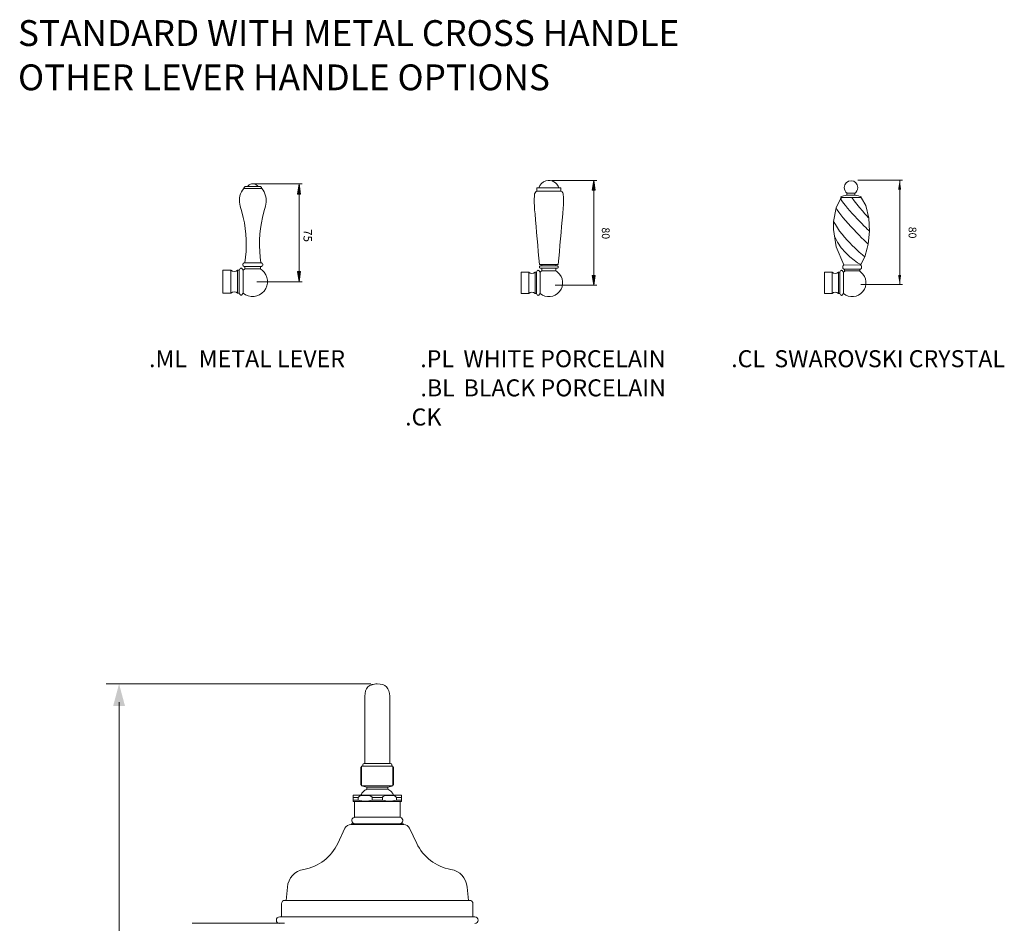
# Model space of a CAD drawing. Units: millimetres. Extents: x -770 to 814, y -795 to 1069.
# Drawn here: x -770 to -17, y 378 to 1069 of the extents above; entities that cross this region are included whole.
import ezdxf

# ---------------------------------------------------------------- set-up
doc = ezdxf.new("R2010")
doc.units = ezdxf.units.MM
doc.layers.add('Default', color=7, linetype='Continuous', true_color=0x000000)
doc.styles.add('Century Gothic Regular', font='txt')
doc.styles.add('Segoe UI Regular', font='txt')

msp = doc.modelspace()

# ---------------------------------------------------------------- hatches: boundary and pattern name
at = {"layer": 'Default', "true_color": 0x808080, "extrusion": (0, 0, -1)}
for points in [[(556.8, 943.5), (555.6, 935.54), (558.08, 935.54)], [(331.26, 946.06), (330.16, 938.72), (332.45, 938.72)], [(97.33, 946.38), (96.22, 939.04), (98.51, 939.04)], [(556.8, 868.5), (558.08, 876.54), (555.6, 876.54)], [(97.33, 866.38), (98.51, 873.8), (96.22, 873.8)], [(331.26, 866.06), (332.45, 873.48), (330.16, 873.48)]]:
    msp.add_hatch(color=8, dxfattribs=at).paths.add_polyline_path(points, flags=0)
at = {"layer": 'Default', "true_color": 0x808080}
msp.add_hatch(color=8, dxfattribs=at).paths.add_polyline_path([(-689.92, 544.11), (-694.47, 561.1), (-699.03, 544.11)], flags=0)

# ---------------------------------------------------------------- linework, layer by layer
at = {"layer": 'Default', "color": 18, "lineweight": 0, "true_color": 0x000000}
for p, q in [((-515.43, 475.84), (-515.34, 475.89)), ((-515.42, 454.59), (-515.6, 454.74)), ((-514.14, 454.12), (-514.24, 454.12))]:
    msp.add_line(p, q, dxfattribs=at)
for points in [[(-588.14, 941.42), (-588.71, 942.14), (-589.5, 942.71), (-590.35, 943.14), (-591.21, 943.35), (-592.14, 943.5), (-593.07, 943.35), (-594, 943.14), (-594.86, 942.71), (-595.57, 942.14), (-596.22, 941.42)], [(-598.93, 939.92), (-599.93, 938.64), (-600.79, 937.28), (-601.51, 935.78), (-602.01, 934.28), (-602.29, 932.63), (-602.44, 931.06), (-602.44, 929.41), (-602.22, 927.84), (-601.79, 926.27)], [(-597.43, 941.42), (-597.72, 941.42), (-598, 941.35), (-598.29, 941.21), (-598.51, 941), (-598.72, 940.78), (-598.86, 940.5), (-598.93, 940.21), (-598.93, 939.92)], [(-585.35, 939.92), (-585.49, 939.92), (-585.71, 939.92), (-586.14, 939.92), (-586.71, 939.92), (-587.35, 939.92), (-588.21, 939.92), (-589.07, 939.92), (-590.07, 939.92), (-591.07, 939.92), (-592.14, 939.92), (-593.21, 939.92), (-594.29, 939.92), (-595.22, 939.92), (-596.15, 939.92), (-596.93, 939.92), (-597.65, 939.92), (-598.22, 939.92), (-598.65, 939.92), (-598.86, 939.92), (-598.93, 939.92)], [(-597.43, 941.42), (-597.22, 941.42), (-596.93, 941.42), (-596.43, 941.42), (-595.79, 941.42), (-595.07, 941.42), (-594.22, 941.42), (-593.36, 941.42), (-592.43, 941.42), (-591.43, 941.42), (-590.57, 941.42), (-589.64, 941.42), (-588.85, 941.42), (-588.21, 941.42), (-587.64, 941.42), (-587.21, 941.42), (-586.99, 941.42), (-586.92, 941.42)], [(-585.35, 939.92), (-585.42, 940.21), (-585.49, 940.5), (-585.64, 940.78), (-585.85, 941), (-586.06, 941.21), (-586.35, 941.35), (-586.64, 941.42), (-586.92, 941.42)], [(-582.56, 926.27), (-582.13, 927.84), (-581.92, 929.41), (-581.85, 931.06), (-581.99, 932.63), (-582.35, 934.28), (-582.85, 935.78), (-583.56, 937.28), (-584.35, 938.64), (-585.35, 939.92)], [(-374.82, 940.29), (-374.82, 937.89)], [(-356.58, 940.29), (-374.82, 940.29)], [(-365.7, 937.89), (-374.82, 937.89)], [(-358.02, 940.29), (-373.38, 940.29)], [(-365.7, 937.89), (-356.58, 937.89)], [(-356.58, 937.89), (-356.58, 940.29)], [(-141.49, 933.14), (-142.67, 932.09), (-145.82, 925.08), (-147.9, 914.79), (-147.9, 908.65), (-145.85, 895.4), (-140.06, 881.43), (-127.21, 881.29), (-124.02, 887.76), (-122.12, 894.24), (-121.35, 897.26), (-120.39, 907.15), (-121.01, 917.25), (-123.14, 926.8), (-126.53, 932.39), (-127.52, 933.14)], [(-141.36, 933.14), (-142.33, 933.14), (-142.33, 933.47)], [(-127.81, 933.14), (-126.84, 933.14), (-126.84, 933.47)], [(-601.79, 926.27), (-600.58, 922.05), (-599.51, 917.83), (-598.65, 913.54), (-598, 909.25), (-597.58, 904.89), (-597.29, 900.53), (-597.22, 896.17), (-597.36, 891.81), (-597.72, 887.52), (-598.22, 883.16)], [(-586.07, 883.16), (-586.64, 887.52), (-586.92, 891.81), (-587.07, 896.17), (-586.99, 900.53), (-586.78, 904.89), (-586.28, 909.25), (-585.64, 913.54), (-584.78, 917.83), (-583.78, 922.05), (-582.56, 926.27)], [(-598.22, 883.16), (-598.79, 883.09), (-599.22, 882.8), (-599.58, 882.44), (-599.72, 881.94), (-599.72, 881.37), (-599.58, 880.87), (-599.22, 880.51), (-598.79, 880.23), (-598.22, 880.16)], [(-586.07, 883.16), (-586.14, 883.16), (-586.42, 883.16), (-586.85, 883.16), (-587.35, 883.16), (-588.07, 883.16), (-588.85, 883.16), (-589.71, 883.16), (-590.64, 883.16), (-591.64, 883.16), (-592.64, 883.16), (-593.64, 883.16), (-594.64, 883.16), (-595.5, 883.16), (-596.29, 883.16), (-596.93, 883.16), (-597.5, 883.16), (-597.93, 883.16), (-598.15, 883.16), (-598.22, 883.16)], [(-586.07, 880.16), (-585.57, 880.23), (-585.14, 880.51), (-584.78, 880.87), (-584.56, 881.37), (-584.56, 881.94), (-584.78, 882.44), (-585.14, 882.8), (-585.57, 883.09), (-586.07, 883.16)], [(-358.5, 881.74), (-372.9, 881.74)], [(-370.98, 881.74), (-360.42, 881.74)], [(-370.98, 880.78), (-370.98, 881.74)], [(-360.42, 881.74), (-360.42, 880.78)], [(-140.2, 881.29), (-140.55, 881.11), (-140.73, 880.59), (-140.9, 880.24), (-140.9, 879.89), (-140.9, 879.37), (-140.73, 879.03), (-140.55, 878.68), (-140.2, 878.33)], [(-127.17, 878.33), (-126.82, 878.68), (-126.65, 879.03), (-126.47, 879.37), (-126.47, 879.89), (-126.47, 880.24), (-126.65, 880.59), (-126.82, 881.11), (-127.17, 881.29)], [(-615.21, 877.52), (-608.97, 877.52)], [(-615.21, 859.84), (-615.21, 877.52)], [(-608.97, 877.52), (-608.97, 859.84)], [(-603.77, 877.52), (-602.73, 877.52)], [(-603.77, 859.84), (-603.77, 877.52)], [(-602.73, 877.52), (-602.73, 859.84)], [(-599.61, 877.52), (-599.61, 859.84)], [(-586.07, 880.16), (-586.14, 880.16), (-586.42, 880.16), (-586.85, 880.16), (-587.35, 880.16), (-588.07, 880.16), (-588.85, 880.16), (-589.71, 880.16), (-590.64, 880.16), (-591.64, 880.16), (-592.64, 880.16), (-593.64, 880.16), (-594.64, 880.16), (-595.5, 880.16), (-596.29, 880.16), (-596.93, 880.16), (-597.5, 880.16), (-597.93, 880.16), (-598.15, 880.16), (-598.22, 880.16)], [(-598.15, 880.16), (-598.15, 878.58)], [(-586.21, 878.58), (-586.35, 878.58), (-586.71, 878.58), (-587.21, 878.58), (-587.85, 878.58), (-588.64, 878.58), (-589.5, 878.58), (-590.43, 878.58), (-591.43, 878.58), (-592.43, 878.58), (-593.43, 878.58), (-594.43, 878.58), (-595.29, 878.58), (-596.15, 878.58), (-596.79, 878.58), (-597.36, 878.58), (-597.79, 878.58), (-598.08, 878.58), (-598.15, 878.58)], [(-598.07, 878.58), (-586.63, 878.58)], [(-586.63, 878.58), (-598.07, 878.58)], [(-587.15, 878.58), (-597.55, 878.58)], [(-586.21, 878.58), (-586.21, 880.16)], [(-386.8, 875.95), (-381.04, 875.95)], [(-386.8, 859.64), (-386.8, 875.95)], [(-381.04, 875.95), (-381.04, 859.64)], [(-376.24, 875.95), (-375.28, 875.95)], [(-376.24, 859.64), (-376.24, 875.95)], [(-375.28, 875.95), (-375.28, 859.64)], [(-372.4, 875.95), (-372.4, 859.64)], [(-365.7, 880.78), (-370.98, 880.78)], [(-360.42, 878.86), (-370.98, 878.86)], [(-370.98, 878.86), (-360.42, 878.86)], [(-370.98, 876.94), (-370.98, 878.86)], [(-370.98, 876.94), (-360.42, 876.94)], [(-360.42, 876.94), (-370.98, 876.94)], [(-360.9, 876.94), (-370.5, 876.94)], [(-365.7, 880.78), (-360.42, 880.78)], [(-360.42, 878.86), (-360.42, 876.94)], [(-154.75, 875.95), (-148.99, 875.95)], [(-154.75, 859.64), (-154.75, 875.95)], [(-148.99, 875.95), (-148.99, 859.64)], [(-144.2, 875.95), (-143.24, 875.95)], [(-144.2, 859.64), (-144.2, 875.95)], [(-143.24, 875.95), (-143.24, 859.64)], [(-140.36, 875.95), (-140.36, 859.64)], [(-127.17, 878.33), (-127.51, 878.33), (-128.04, 878.33), (-128.9, 878.33), (-130.12, 878.33), (-131.51, 878.33), (-132.9, 878.33), (-134.47, 878.33), (-136.03, 878.33), (-137.25, 878.33), (-138.47, 878.33), (-139.34, 878.33), (-140.03, 878.33), (-140.2, 878.33)], [(-139.51, 878.33), (-139.51, 876.94)], [(-127.86, 876.94), (-128.04, 876.94), (-128.38, 876.94), (-129.25, 876.94), (-130.3, 876.94), (-131.51, 876.94), (-133.08, 876.94), (-134.47, 876.94), (-135.86, 876.94), (-137.08, 876.94), (-138.12, 876.94), (-138.99, 876.94), (-139.51, 876.94)], [(-127.99, 876.94), (-128.12, 876.94), (-128.45, 876.94), (-128.91, 876.94), (-129.5, 876.94), (-130.23, 876.94), (-131.02, 876.94), (-131.88, 876.94), (-132.8, 876.94), (-133.73, 876.94), (-134.65, 876.94), (-135.57, 876.94), (-136.37, 876.94), (-137.16, 876.94), (-137.75, 876.94), (-138.28, 876.94), (-138.68, 876.94), (-138.94, 876.94), (-139.01, 876.94)], [(-138.93, 876.94), (-128.37, 876.94)], [(-128.37, 876.94), (-138.93, 876.94)], [(-128.85, 876.94), (-138.45, 876.94)], [(-127.86, 876.94), (-127.86, 878.33)], [(-615.21, 873.36), (-615.21, 864)], [(-615.21, 864), (-615.21, 873.36)], [(-386.8, 872.11), (-386.8, 863.48)], [(-386.8, 863.48), (-386.8, 872.11)], [(-154.75, 872.11), (-154.75, 863.48)], [(-154.75, 863.48), (-154.75, 872.11)], [(-608.97, 859.84), (-615.21, 859.84)], [(-602.73, 859.84), (-603.77, 859.84)], [(-381.04, 859.64), (-386.8, 859.64)], [(-375.28, 859.64), (-376.24, 859.64)], [(-148.99, 859.64), (-154.75, 859.64)], [(-143.24, 859.64), (-144.2, 859.64)], [(-506.44, 509.61), (-506.44, 539.3), (-506.44, 551.61)], [(-487.44, 551.61), (-487.44, 539.31), (-487.44, 509.6)], [(-506.44, 500.11), (-506.44, 509.61)], [(-487.44, 509.61), (-487.44, 500.1)], [(-509.44, 497.38), (-508.93, 497.38)], [(-509.44, 497.38), (-509.44, 484.1)], [(-508.18, 498.11), (-508.94, 498.11)], [(-508.94, 497.67), (-508.94, 498.11)], [(-508.94, 483.61), (-508.94, 497.67)], [(-496.94, 498.11), (-508.18, 498.11)], [(-507.94, 499.11), (-507.94, 498.25), (-507.94, 498.11)], [(-506.43, 500.11), (-506.94, 500.11)], [(-487.44, 500.11), (-496.94, 500.11), (-506.43, 500.11)], [(-485.69, 498.11), (-496.94, 498.11)], [(-487.44, 500.11), (-486.93, 500.11)], [(-485.93, 499.11), (-485.93, 498.25), (-485.93, 498.11)], [(-484.94, 498.11), (-485.69, 498.11)], [(-484.94, 498.11), (-484.94, 497.67)], [(-484.94, 497.67), (-484.94, 483.61)], [(-484.93, 497.38), (-484.44, 497.38)], [(-484.44, 497.38), (-484.44, 484.1)], [(-508.93, 484.11), (-509.44, 484.11)], [(-508.94, 483.11), (-508.94, 483.61)], [(-484.94, 483.11), (-508.93, 483.11)], [(-504.93, 480.61), (-504.93, 482.11)], [(-504.93, 482.11), (-496.94, 482.11)], [(-496.94, 482.11), (-488.94, 482.11)], [(-488.94, 482.11), (-488.94, 480.6)], [(-484.44, 484.11), (-484.94, 484.11)], [(-484.94, 483.61), (-484.94, 483.1)], [(-515.44, 475.84), (-515.44, 475.63), (-515.44, 475.22), (-515.44, 474.81), (-515.44, 474.11)], [(-514.92, 476.05), (-514.78, 476.07), (-514.64, 476.1)], [(-510.94, 476.11), (-514.33, 476.11)], [(-509.44, 476.11), (-510.94, 476.11)], [(-496.94, 476.11), (-509.44, 476.11)], [(-504.93, 480.61), (-496.94, 480.61)], [(-484.44, 476.11), (-496.94, 476.11)], [(-488.94, 480.61), (-496.93, 480.61)], [(-482.94, 476.11), (-484.43, 476.11)], [(-479.43, 476.11), (-482.94, 476.11)], [(-479.23, 476.1), (-479.09, 476.08), (-478.95, 476.05)], [(-478.53, 475.89), (-478.44, 475.84)], [(-478.44, 474.11), (-478.44, 474.81), (-478.44, 475.21), (-478.44, 475.62), (-478.44, 475.84)], [(-515.44, 474.11), (-511.52, 474.11)], [(-515.44, 474.11), (-515.44, 472.11)], [(-515.44, 471.44), (-515.44, 472.11)], [(-511.52, 472.11), (-515.44, 472.11)], [(-514.94, 471.11), (-514.44, 471.11)], [(-514.44, 471.11), (-496.93, 471.11)], [(-514.44, 459.06), (-514.44, 471.1)], [(-511.52, 472.11), (-511.52, 474.11)], [(-500.85, 474.11), (-496.93, 474.11)], [(-500.85, 474.11), (-500.85, 472.11)], [(-500.85, 472.11), (-496.93, 472.11)], [(-493.02, 474.11), (-496.94, 474.11)], [(-496.94, 472.11), (-493.02, 472.11)], [(-496.94, 471.11), (-479.43, 471.11)], [(-493.02, 472.11), (-493.02, 474.11)], [(-478.44, 474.11), (-482.35, 474.11)], [(-482.35, 474.11), (-482.35, 472.11)], [(-482.35, 472.11), (-478.43, 472.11)], [(-479.43, 471.11), (-479.43, 459.06)], [(-479.43, 471.11), (-478.93, 471.11)], [(-478.44, 472.11), (-478.44, 474.11)], [(-478.44, 472.11), (-478.44, 471.44)], [(-476.75, 453.59), (-517.12, 453.59)], [(-516.94, 454.11), (-513.97, 454.11)], [(-514.66, 454.21), (-514.85, 454.28), (-515.04, 454.36)], [(-514.44, 459.06), (-496.93, 459.06)], [(-513.97, 454.11), (-496.93, 454.11)], [(-496.94, 459.06), (-479.43, 459.06)], [(-496.94, 454.11), (-479.89, 454.11)], [(-479.89, 454.11), (-476.94, 454.11)], [(-478.83, 454.36), (-479.02, 454.28), (-479.21, 454.21)], [(-521.69, 450.68), (-527.07, 439.15)], [(-466.8, 439.15), (-472.18, 450.68)], [(-565.69, 405.65), (-566.58, 395.56)], [(-427.29, 395.56), (-428.18, 405.65)], [(-570.11, 393.03), (-570.11, 382.94)], [(-567.59, 395.56), (-426.29, 395.56)], [(-423.76, 382.94), (-423.76, 393.03)], [(-422.25, 382.94), (-571.62, 382.94)]]:
    msp.add_lwpolyline(points, dxfattribs=at)
at = {"layer": 'Default', "color": 8, "lineweight": 0, "true_color": 0x808080}
for points in [[(-591.62, 943.5), (-554.4, 943.5)], [(-556.8, 868.5), (-556.8, 943.5)], [(-363.41, 946.06), (-329.05, 946.06)], [(-331.26, 866.06), (-331.26, 946.06)], [(-129.47, 946.38), (-95.12, 946.38)], [(-97.33, 866.38), (-97.33, 946.38)], [(-589, 868.5), (-554.4, 868.5)], [(-127.05, 866.38), (-95.12, 866.38)], [(-360.98, 866.06), (-329.05, 866.06)], [(-501.94, 561.11), (-704.47, 561.11)], [(-694.47, -502.98), (-694.47, 547.22)], [(-568.03, 378.02), (-638.47, 378.02)]]:
    msp.add_lwpolyline(points, dxfattribs=at)
for points in [[(-558.08, 935.54), (-556.8, 943.5), (-555.6, 935.54)], [(-331.26, 946.06), (-330.16, 938.72), (-332.45, 938.72)], [(-556.8, 868.5), (-558.08, 876.54), (-555.6, 876.54)], [(-331.26, 866.06), (-332.45, 873.48), (-330.16, 873.48)]]:
    msp.add_lwpolyline(points, close=True, dxfattribs=at)
at = {"layer": 'Default', "color": 18, "lineweight": 0, "true_color": 0x000000}
msp.add_lwpolyline([(-131.58, 936.44), (-131.58, 934.89), (-137.74, 934.89), (-137.74, 936.44)], close=True, dxfattribs=at)
for points in [[(-367.94, 945.73), (-370.56, 944.97), (-372.62, 942.92), (-373.38, 940.29)], [(-358.02, 940.29), (-359.26, 944.54), (-363.7, 946.97), (-367.94, 945.73)], [(-139.77, 940.57), (-139.77, 943.46), (-137.43, 945.8), (-134.54, 945.8)], [(-134.54, 945.8), (-131.66, 945.8), (-129.32, 943.46), (-129.32, 940.57)], [(-375.79, 937.25), (-376.62, 936.48), (-376.74, 935.14), (-376.81, 933.85)], [(-374.82, 937.89), (-375.17, 937.7), (-375.51, 937.51), (-375.79, 937.25)], [(-356.58, 937.89), (-356.23, 937.7), (-355.89, 937.51), (-355.61, 937.25)], [(-355.61, 937.25), (-354.78, 936.48), (-354.66, 935.14), (-354.59, 933.85)], [(-142.33, 933.47), (-142.33, 933.47), (-138.5, 934.88), (-137.57, 934.88)], [(-137.46, 936.24), (-138.85, 937.18), (-139.77, 938.77), (-139.77, 940.57)], [(-129.32, 940.57), (-129.32, 938.7), (-130.31, 937.05), (-131.79, 936.13)], [(-126.84, 933.47), (-126.84, 933.47), (-130.67, 934.88), (-131.6, 934.88)], [(-376.81, 933.85), (-377.08, 928.96), (-376.69, 924.72), (-376.3, 920.41)], [(-354.59, 933.85), (-354.32, 928.96), (-354.71, 924.72), (-355.1, 920.41)], [(-120.52, 907.25), (-120.52, 907.25), (-138, 924.19), (-142.67, 932.09)], [(-127.52, 933.14), (-127.52, 933.14), (-128.02, 932.79), (-141.49, 933.14)], [(-121.05, 917.41), (-121.05, 917.41), (-129.64, 926.59), (-133.91, 933)], [(-376.3, 920.41), (-375.18, 907.95), (-374.04, 894.84), (-372.9, 881.74)], [(-355.1, 920.41), (-356.22, 907.95), (-357.36, 894.84), (-358.5, 881.74)], [(-121.35, 897.26), (-121.35, 897.26), (-142.82, 917.93), (-145.82, 925.08)], [(-124.16, 887.76), (-124.16, 887.76), (-141.34, 901.43), (-147.9, 914.79)], [(-127, 881.57), (-127, 881.57), (-142.55, 890.46), (-147.11, 903.55)], [(-608.97, 877.52), (-607.51, 876.13), (-605.23, 876.13), (-603.77, 877.52)], [(-602.73, 877.52), (-602.21, 878.3), (-601.69, 879.08), (-601.17, 879.08)], [(-601.17, 879.08), (-600.65, 879.08), (-600.13, 878.3), (-599.61, 877.52)], [(-598.07, 878.58), (-598.61, 878.27), (-599.13, 877.91), (-599.61, 877.52)], [(-585.09, 877.52), (-585.57, 877.91), (-586.09, 878.27), (-586.63, 878.58)], [(-583.51, 861.41), (-579.5, 866.3), (-580.21, 873.51), (-585.09, 877.52)], [(-381.04, 875.95), (-379.7, 874.67), (-377.59, 874.67), (-376.24, 875.95)], [(-375.28, 875.95), (-374.8, 876.67), (-374.32, 877.39), (-373.84, 877.39)], [(-373.84, 877.39), (-373.36, 877.39), (-372.88, 876.67), (-372.4, 875.95)], [(-372.77, 880.35), (-372.86, 880.21), (-372.88, 880.01), (-372.9, 879.82)], [(-372.77, 879.29), (-372.86, 879.43), (-372.88, 879.62), (-372.9, 879.82)], [(-371.71, 880.76), (-372.11, 880.72), (-372.58, 880.65), (-372.77, 880.35)], [(-371.71, 878.88), (-372.11, 878.91), (-372.58, 878.99), (-372.77, 879.29)], [(-370.98, 876.94), (-371.48, 876.65), (-371.96, 876.32), (-372.4, 875.95)], [(-370.98, 880.78), (-371.21, 880.78), (-371.45, 880.78), (-371.71, 880.76)], [(-370.98, 878.86), (-371.21, 878.86), (-371.45, 878.86), (-371.71, 878.88)], [(-360.42, 880.78), (-360.19, 880.78), (-359.95, 880.78), (-359.69, 880.76)], [(-360.42, 878.86), (-360.19, 878.86), (-359.95, 878.86), (-359.69, 878.88)], [(-359, 875.95), (-359.44, 876.32), (-359.92, 876.65), (-360.42, 876.94)], [(-359.69, 880.76), (-359.29, 880.72), (-358.82, 880.65), (-358.63, 880.35)], [(-359.69, 878.88), (-359.29, 878.91), (-358.82, 878.99), (-358.63, 879.29)], [(-357.54, 861.09), (-353.84, 865.6), (-354.49, 872.25), (-359, 875.95)], [(-358.63, 880.35), (-358.55, 880.21), (-358.52, 880.01), (-358.5, 879.82)], [(-358.63, 879.29), (-358.55, 879.43), (-358.52, 879.62), (-358.5, 879.82)], [(-148.99, 875.95), (-147.65, 874.67), (-145.54, 874.67), (-144.2, 875.95)], [(-143.24, 875.95), (-142.76, 876.67), (-142.28, 877.39), (-141.8, 877.39)], [(-141.8, 877.39), (-141.32, 877.39), (-140.84, 876.67), (-140.36, 875.95)], [(-138.93, 876.94), (-139.43, 876.65), (-139.91, 876.32), (-140.36, 875.95)], [(-126.95, 875.95), (-127.4, 876.32), (-127.87, 876.65), (-128.37, 876.94)], [(-125.49, 861.09), (-121.79, 865.6), (-122.44, 872.25), (-126.95, 875.95)], [(-603.77, 859.84), (-605.23, 861.22), (-607.51, 861.22), (-608.97, 859.84)], [(-602.73, 859.84), (-602.21, 859.06), (-601.69, 858.28), (-601.17, 858.28)], [(-601.17, 858.28), (-600.65, 858.28), (-600.13, 859.06), (-599.61, 859.84)], [(-599.61, 859.84), (-594.73, 855.83), (-587.52, 856.53), (-583.51, 861.41)], [(-376.24, 859.64), (-377.59, 860.92), (-379.7, 860.92), (-381.04, 859.64)], [(-375.28, 859.64), (-374.8, 858.92), (-374.32, 858.2), (-373.84, 858.2)], [(-373.84, 858.2), (-373.36, 858.2), (-372.88, 858.92), (-372.4, 859.64)], [(-372.4, 859.64), (-367.9, 855.93), (-361.24, 856.59), (-357.54, 861.09)], [(-144.2, 859.64), (-145.54, 860.92), (-147.65, 860.92), (-148.99, 859.64)], [(-143.24, 859.64), (-142.76, 858.92), (-142.28, 858.2), (-141.8, 858.2)], [(-141.8, 858.2), (-141.32, 858.2), (-140.84, 858.92), (-140.36, 859.64)], [(-140.36, 859.64), (-135.85, 855.93), (-129.2, 856.59), (-125.49, 861.09)], [(-496.94, 561.11), (-503.27, 561.11), (-506.44, 557.94), (-506.44, 551.6)], [(-496.94, 561.11), (-498.46, 561.11), (-499.89, 560.76), (-501.25, 560.07)], [(-487.44, 551.61), (-487.44, 557.94), (-490.6, 561.11), (-496.94, 561.11)], [(-506.94, 500.11), (-507.6, 500.11), (-507.94, 499.77), (-507.94, 499.11)], [(-486.94, 500.11), (-486.27, 500.11), (-485.94, 499.77), (-485.94, 499.11)], [(-509.44, 484.11), (-509.27, 483.94), (-509.1, 483.77), (-508.93, 483.61)], [(-504.93, 482.11), (-506.27, 482.44), (-507.6, 482.77), (-508.93, 483.11)], [(-484.94, 483.11), (-486.27, 482.77), (-487.6, 482.44), (-488.93, 482.11)], [(-484.94, 483.61), (-484.77, 483.77), (-484.6, 483.94), (-484.43, 484.1)], [(-515.34, 475.89), (-515.3, 475.91), (-515.25, 475.93), (-515.21, 475.95)], [(-515.21, 475.95), (-515.16, 475.97), (-515.11, 475.99), (-515.06, 476)], [(-515.06, 476), (-515.02, 476.02), (-514.97, 476.03), (-514.92, 476.05)], [(-514.64, 476.1), (-514.59, 476.1), (-514.55, 476.1), (-514.5, 476.11)], [(-514.5, 476.11), (-514.44, 476.11), (-514.38, 476.11), (-514.33, 476.11)], [(-511.52, 474.11), (-511.52, 474.39), (-511.35, 474.64), (-511.15, 474.82)], [(-511.15, 474.82), (-510.96, 474.99), (-510.74, 475.12), (-510.51, 475.22)], [(-510.51, 475.22), (-510.05, 475.42), (-509.57, 475.54), (-509.09, 475.62)], [(-509.44, 476.11), (-508.98, 477.02), (-508.38, 477.86), (-507.67, 478.61)], [(-509.09, 475.62), (-508.13, 475.8), (-507.15, 475.84), (-506.18, 475.84)], [(-507.67, 478.61), (-506.87, 479.43), (-505.95, 480.1), (-504.93, 480.61)], [(-506.18, 475.84), (-505.2, 475.84), (-504.23, 475.79), (-503.26, 475.62)], [(-503.26, 475.62), (-502.78, 475.54), (-502.3, 475.42), (-501.85, 475.21)], [(-501.85, 475.21), (-501.62, 475.11), (-501.4, 474.98), (-501.21, 474.81)], [(-501.21, 474.81), (-501.02, 474.64), (-500.85, 474.39), (-500.85, 474.11)], [(-493.02, 474.11), (-493.02, 474.39), (-492.85, 474.64), (-492.65, 474.82)], [(-492.65, 474.82), (-492.46, 474.99), (-492.24, 475.12), (-492.01, 475.22)], [(-492.01, 475.22), (-491.55, 475.42), (-491.07, 475.54), (-490.59, 475.62)], [(-490.59, 475.62), (-489.63, 475.8), (-488.65, 475.84), (-487.68, 475.84)], [(-488.94, 480.61), (-487.8, 480.04), (-486.79, 479.27), (-485.94, 478.32)], [(-487.68, 475.84), (-486.7, 475.84), (-485.73, 475.79), (-484.76, 475.62)], [(-485.93, 478.32), (-485.34, 477.65), (-484.83, 476.91), (-484.43, 476.11)], [(-484.76, 475.62), (-484.28, 475.54), (-483.8, 475.42), (-483.35, 475.21)], [(-483.35, 475.21), (-483.12, 475.11), (-482.9, 474.98), (-482.71, 474.81)], [(-482.71, 474.81), (-482.6, 474.71), (-482.5, 474.6), (-482.44, 474.47)], [(-479.43, 476.11), (-479.41, 476.11), (-479.39, 476.11), (-479.37, 476.11)], [(-479.37, 476.11), (-479.32, 476.1), (-479.28, 476.1), (-479.23, 476.1)], [(-478.95, 476.05), (-478.9, 476.03), (-478.85, 476.02), (-478.8, 476)], [(-478.8, 476), (-478.76, 475.99), (-478.71, 475.97), (-478.66, 475.95)], [(-478.66, 475.95), (-478.62, 475.93), (-478.57, 475.91), (-478.53, 475.89)], [(-514.94, 471.11), (-515.1, 471.22), (-515.27, 471.33), (-515.44, 471.44)], [(-511.52, 472.11), (-509.75, 471.68), (-507.95, 471.44), (-506.17, 471.44)], [(-506.17, 471.44), (-504.39, 471.44), (-502.61, 471.68), (-500.85, 472.11)], [(-493.02, 472.11), (-491.25, 471.68), (-489.45, 471.44), (-487.67, 471.44)], [(-487.67, 471.44), (-485.89, 471.44), (-484.11, 471.68), (-482.35, 472.11)], [(-482.44, 474.47), (-482.38, 474.36), (-482.35, 474.24), (-482.35, 474.1)], [(-478.44, 471.44), (-478.6, 471.33), (-478.77, 471.22), (-478.94, 471.11)], [(-517.12, 453.59), (-519.08, 453.59), (-520.87, 452.46), (-521.69, 450.68)], [(-515.78, 454.91), (-516.56, 455.76), (-516.67, 456.91), (-516.08, 457.9)], [(-516.08, 457.9), (-515.68, 458.55), (-515.07, 458.93), (-514.43, 459.05)], [(-515.6, 454.74), (-515.66, 454.8), (-515.72, 454.85), (-515.78, 454.91)], [(-515.23, 454.47), (-515.29, 454.51), (-515.35, 454.55), (-515.42, 454.59)], [(-515.04, 454.36), (-515.1, 454.4), (-515.17, 454.43), (-515.23, 454.47)], [(-514.48, 454.17), (-514.54, 454.18), (-514.6, 454.2), (-514.66, 454.21)], [(-514.31, 454.13), (-514.36, 454.14), (-514.42, 454.16), (-514.48, 454.17)], [(-514.24, 454.12), (-514.26, 454.13), (-514.28, 454.13), (-514.31, 454.13)], [(-513.97, 454.11), (-514.03, 454.11), (-514.08, 454.11), (-514.14, 454.12)], [(-479.73, 454.11), (-479.79, 454.11), (-479.84, 454.11), (-479.89, 454.11)], [(-479.56, 454.13), (-479.62, 454.13), (-479.67, 454.12), (-479.73, 454.11)], [(-479.39, 454.17), (-479.45, 454.16), (-479.51, 454.14), (-479.56, 454.13)], [(-479.43, 459.06), (-478.8, 458.93), (-478.19, 458.55), (-477.79, 457.9)], [(-479.21, 454.21), (-479.27, 454.2), (-479.33, 454.18), (-479.39, 454.17)], [(-478.64, 454.47), (-478.7, 454.43), (-478.77, 454.4), (-478.83, 454.36)], [(-478.45, 454.59), (-478.52, 454.55), (-478.58, 454.51), (-478.64, 454.47)], [(-478.27, 454.74), (-478.33, 454.69), (-478.39, 454.64), (-478.45, 454.59)], [(-478.1, 454.91), (-478.15, 454.85), (-478.21, 454.8), (-478.27, 454.74)], [(-477.79, 457.9), (-477.2, 456.91), (-477.32, 455.76), (-478.1, 454.91)], [(-472.18, 450.68), (-473, 452.45), (-474.79, 453.59), (-476.75, 453.59)], [(-553.15, 419.25), (-541.72, 421.2), (-531.97, 428.64), (-527.07, 439.15)], [(-466.8, 439.15), (-461.9, 428.64), (-452.15, 421.2), (-440.72, 419.25)], [(-553.15, 419.25), (-559.94, 418.1), (-565.09, 412.51), (-565.69, 405.65)], [(-428.18, 405.65), (-428.78, 412.51), (-433.93, 418.1), (-440.72, 419.25)], [(-567.59, 395.56), (-568.98, 395.56), (-570.11, 394.43), (-570.11, 393.03)], [(-423.76, 393.03), (-423.76, 394.43), (-424.89, 395.56), (-426.29, 395.56)], [(-571.62, 382.94), (-573.02, 382.94), (-574.15, 381.81), (-574.15, 380.42)], [(-574.15, 380.42), (-574.15, 379.02), (-573.02, 377.89), (-571.62, 377.89)], [(-419.72, 380.42), (-419.72, 381.81), (-420.85, 382.94), (-422.25, 382.94)], [(-422.25, 377.89), (-420.85, 377.89), (-419.72, 379.02), (-419.72, 380.42)]]:
    msp.add_open_spline(points, degree=3, dxfattribs=at)

# ---------------------------------------------------------------- texts
at = {"layer": 'Default', "color": 250, "true_color": 0x211e1f, "insert": (-771.79, 1042.71), "char_height": 19.7482, "width": 1076.0577, "attachment_point": 7, "style": 'Segoe UI Regular'}
msp.add_mtext('STANDARD WITH METAL CROSS HANDLE', dxfattribs=at)
at = {"layer": 'Default', "color": 250, "true_color": 0x221f1f, "insert": (-771.79, 1008.86), "char_height": 19.7482, "width": 854.0001, "attachment_point": 7, "style": 'Segoe UI Regular'}
msp.add_mtext('OTHER LEVER HANDLE OPTIONS', dxfattribs=at)
at = {"layer": 'Default', "color": 8, "true_color": 0x808080, "attachment_point": 7, "rotation": 270, "style": 'Century Gothic Regular'}
for s, insert, char_height, width in [('75', (-555.37, 908.75), 6.419, 31.8863), ('80', (-326.99, 910.16), 5.925, 29.6241), ('80', (-92.34, 910.67), 5.925, 29.6241)]:
    msp.add_mtext(s, dxfattribs=dict(at, insert=insert, char_height=char_height, width=width))
at = {"layer": 'Default', "color": 18, "true_color": 0x000000, "attachment_point": 7, "style": 'Segoe UI Regular'}
for s, insert, char_height, width in [('.ML', (-671.54, 799.17), 13.008, 84.2635), ('METAL LEVER', (-633.54, 799.17), 13.0081, 248.888), ('.PL', (-464.08, 799.17), 13.008, 71.689), ('WHITE PORCELAIN', (-431.08, 799.17), 13.0081, 332.8625), ('.CL', (-226.23, 799.17), 13.008, 74.0016), ('SWAROVSKI CRYSTAL', (-193.23, 799.17), 13.0081, 383.594), ('.BL', (-463.93, 776.89), 13.008, 72.2671), ('BLACK PORCELAIN', (-430.93, 776.89), 13.0081, 331.1281), ('.CK', (-475.64, 754.61), 13.008, 78.6267)]:
    msp.add_mtext(s, dxfattribs=dict(at, insert=insert, char_height=char_height, width=width))

doc.saveas('drawing.dxf')
